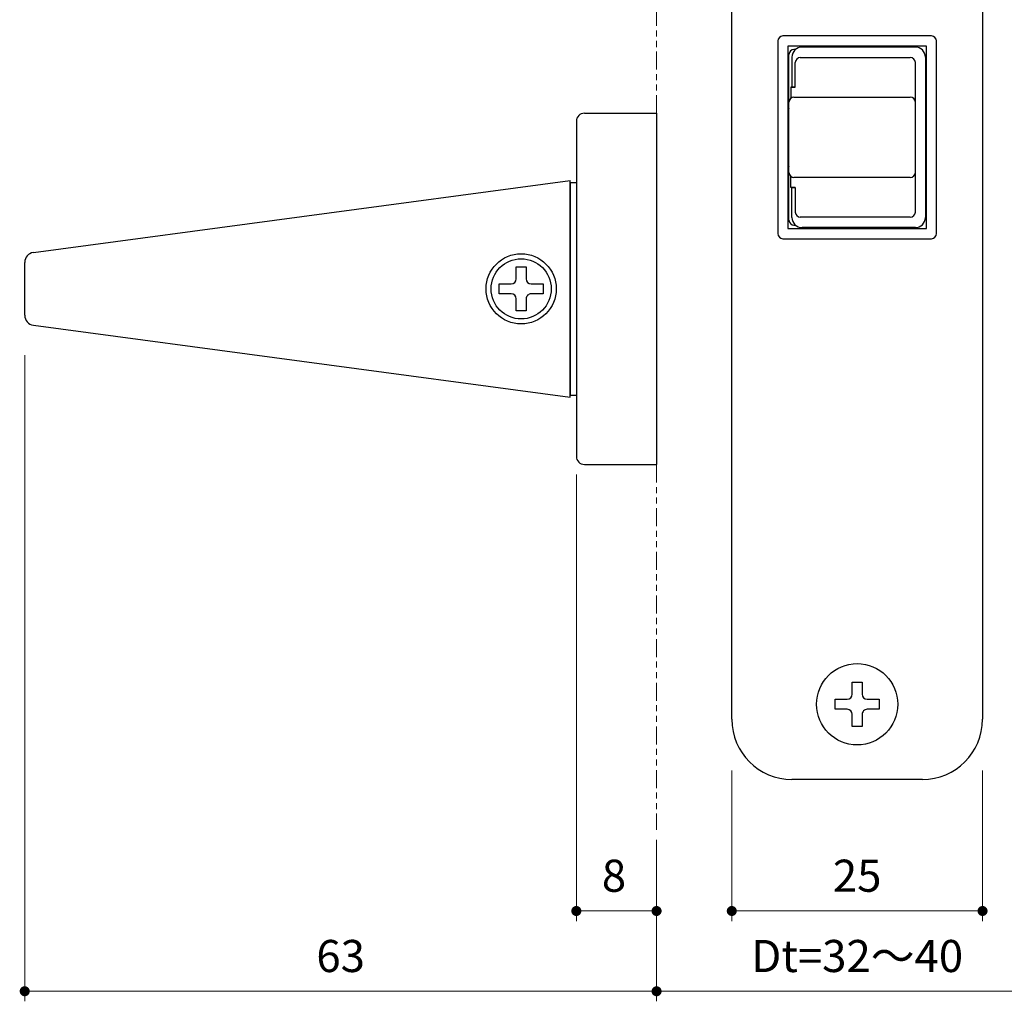
# Model space of a CAD drawing. Units: millimetres. Extents: x 1457 to 2034, y -40 to 771.
# Drawn here: x 1614 to 1712, y 184 to 282 of the extents above; entities that cross this region are included whole.
import ezdxf

# ---------------------------------------------------------------- set-up
doc = ezdxf.new("R2010")
doc.units = ezdxf.units.MM
doc.header["$PDSIZE"] = -3
for name, pattern in [('中線', [2, 1, 1]), ('寸法線', [2, 1, 1]), ('想像線1', [14.5, 6, -1.5, 2, -1.5, 2, -1.5])]:
    doc.linetypes.add(name, pattern=pattern)
for name, color, linetype, lineweight in [('AM_0', 7, '中線', 30), ('AM_11', 2, '想像線1', 20), ('AM_5', 3, '寸法線', 20)]:
    doc.layers.add(name, color=color, linetype=linetype, lineweight=lineweight)
doc.styles.get("Standard").update_dxf_attribs({"font": 'romans.shx', "width": 0.7, "bigfont": 'extfont.shx'})
doc.dimstyles.new('SYS$0', dxfattribs={"dimtxt": 3.2, "dimasz": 1, "dimexe": 1, "dimexo": 1, "dimgap": 1.5, "dimtad": 1, "dimdsep": 46, "dimtxsty": 'STANDARD', "dimblk": 'DOT', "dimcen": 0, "dimclrd": 256, "dimclre": 256, "dimclrt": 2, "dimadec": 0, "dimazin": 2, "dimtp": 0.1, "dimtm": 0.1, "dimtfac": 0.71, "dimtmove": 0, "dimatfit": 3, "dimldrblk": 'OPEN30', "dimfxl": 1, "dimlwd": -1, "dimlwe": -1, "dimarcsym": 0})

# ---------------------------------------------------------------- blocks, each defined once
blk = doc.blocks.new('_Dot')
at = {"color": 0, "linetype": 'ByBlock', "lineweight": -2}
blk.add_line((-0.5, 0), (-1, 0), dxfattribs=at)
at = {"color": 0, "linetype": 'ByBlock', "const_width": 0.5}
blk.add_lwpolyline([(-0.25, 0, 1), (0.25, 0, 1)], format="xyb", close=True, dxfattribs=at)
blk = doc.blocks.new('*D51')
at = {"layer": 'AM_5', "ltscale": 1.01}
for p, q in [((1614.423, 248.807), (1614.423, 184.432)), ((1677.423, 200.532), (1677.423, 184.432)), ((1676.423, 185.432), (1615.423, 185.432))]:
    blk.add_line(p, q, dxfattribs=at)
at = {"layer": 'Defpoints', "color": 0, "ltscale": 1.01}
for p in [(1614.423, 249.807), (1677.423, 201.532), (1614.423, 185.432)]:
    blk.add_point(p, dxfattribs=at)
at = {"layer": 'AM_5', "ltscale": 1.01, "rotation": 180}
blk.add_blockref('_Dot', (1614.423, 185.432), dxfattribs=at)
at = {"layer": 'AM_5', "ltscale": 1.01}
blk.add_blockref('_Dot', (1677.423, 185.432), dxfattribs=at)
at = {"layer": 'AM_5', "color": 2, "ltscale": 1.01, "insert": (1645.923, 188.532), "char_height": 3.2, "attachment_point": 5}
blk.add_mtext('63', dxfattribs=at)
blk = doc.blocks.new('_OPEN30')
at = {"color": 0, "linetype": 'ByBlock'}
for p, q in [((-1, 0.268), (0, 0)), ((0, 0), (-1, -0.268)), ((0, 0), (-1, 0))]:
    blk.add_line(p, q, dxfattribs=at)
blk = doc.blocks.new('*D53')
at = {"layer": 'AM_5', "ltscale": 1.01}
for p, q in [((1717.423, 200.532), (1717.423, 184.432)), ((1678.423, 185.432), (1716.423, 185.432))]:
    blk.add_line(p, q, dxfattribs=at)
at = {"layer": 'Defpoints', "color": 0, "ltscale": 1.01}
for p in [(1677.423, 201.532), (1717.423, 201.532), (1717.423, 185.432)]:
    blk.add_point(p, dxfattribs=at)
at = {"layer": 'AM_5', "ltscale": 1.01, "rotation": 180}
blk.add_blockref('_Dot', (1677.423, 185.432), dxfattribs=at)
at = {"layer": 'AM_5', "ltscale": 1.01}
blk.add_blockref('_Dot', (1717.423, 185.432), dxfattribs=at)
at = {"layer": 'AM_5', "color": 2, "ltscale": 1.01, "insert": (1697.423, 188.532), "char_height": 3.2, "attachment_point": 5}
blk.add_mtext('Dt=32～40', dxfattribs=at)
blk = doc.blocks.new('*D56')
at = {"layer": 'AM_5'}
for p, q in [((1684.923, 207.432), (1684.923, 192.432)), ((1709.923, 207.432), (1709.923, 192.432)), ((1685.923, 193.432), (1708.923, 193.432))]:
    blk.add_line(p, q, dxfattribs=at)
at = {"layer": 'Defpoints', "color": 0}
for p in [(1684.923, 208.432), (1709.923, 208.432), (1709.923, 193.432)]:
    blk.add_point(p, dxfattribs=at)
at = {"layer": 'AM_5', "rotation": 180}
blk.add_blockref('_Dot', (1684.923, 193.432), dxfattribs=at)
at = {"layer": 'AM_5'}
blk.add_blockref('_Dot', (1709.923, 193.432), dxfattribs=at)
at = {"layer": 'AM_5', "color": 2, "insert": (1697.423, 196.532), "char_height": 3.2, "attachment_point": 5}
blk.add_mtext('25', dxfattribs=at)
blk = doc.blocks.new('*D58')
at = {"layer": 'AM_5'}
for p, q in [((1669.423, 236.932), (1669.423, 192.432)), ((1677.423, 200.532), (1677.423, 192.432)), ((1676.423, 193.432), (1670.423, 193.432))]:
    blk.add_line(p, q, dxfattribs=at)
at = {"layer": 'Defpoints', "color": 0}
for p in [(1669.423, 237.932), (1677.423, 201.532), (1669.423, 193.432)]:
    blk.add_point(p, dxfattribs=at)
at = {"layer": 'AM_5', "rotation": 180}
blk.add_blockref('_Dot', (1669.423, 193.432), dxfattribs=at)
at = {"layer": 'AM_5'}
blk.add_blockref('_Dot', (1677.423, 193.432), dxfattribs=at)
at = {"layer": 'AM_5', "color": 2, "insert": (1673.175, 196.532), "char_height": 3.2, "attachment_point": 5}
blk.add_mtext('8', dxfattribs=at)

msp = doc.modelspace()

# ---------------------------------------------------------------- linework, layer by layer
at = {"layer": 'AM_0'}
for p, q in [((1684.923, 212.532), (1684.923, 330.532)), ((1709.923, 330.532), (1709.923, 212.532)), ((1677.423, 272.932), (1677.423, 237.932)), ((1669.423, 272.132), (1669.423, 238.732)), ((1615.29, 259.049), (1668.823, 266.232)), ((1668.823, 244.632), (1668.823, 266.232)), ((1668.823, 266.032), (1668.823, 244.832)), ((1668.823, 266.032), (1669.423, 266.032)), ((1668.823, 244.832), (1668.823, 266.032)), ((1614.423, 252.807), (1614.423, 258.058)), ((1615.29, 251.816), (1668.823, 244.632)), ((1668.823, 244.832), (1669.423, 244.832)), ((1703.923, 206.532), (1690.923, 206.532))]:
    msp.add_line(p, q, dxfattribs=at)
at = {"layer": 'AM_0', "ltscale": 0.5}
for p, q in [((1689.523, 280.132), (1689.523, 260.932)), ((1704.823, 280.632), (1690.023, 280.632)), ((1705.323, 260.932), (1705.323, 280.132)), ((1690.523, 279.632), (1690.523, 261.432)), ((1704.323, 279.632), (1690.523, 279.632)), ((1691.262, 279.282), (1691.123, 279.282)), ((1703.223, 279.532), (1691.923, 279.532)), ((1704.323, 261.432), (1704.323, 279.632)), ((1690.623, 262.282), (1690.623, 278.782)), ((1690.923, 278.532), (1690.923, 275.532)), ((1691.754, 278.482), (1702.723, 278.482)), ((1703.223, 263.082), (1703.223, 277.982)), ((1704.223, 278.532), (1704.223, 262.532)), ((1691.254, 275.532), (1690.823, 275.532)), ((1690.923, 275.532), (1691.254, 275.532)), ((1691.254, 265.532), (1690.823, 265.532)), ((1690.923, 262.532), (1690.923, 265.532)), ((1690.923, 265.532), (1691.254, 265.532)), ((1702.723, 262.582), (1691.754, 262.582)), ((1690.523, 261.432), (1704.323, 261.432)), ((1691.123, 261.782), (1691.262, 261.782)), ((1703.223, 261.532), (1691.923, 261.532)), ((1690.023, 260.432), (1704.823, 260.432))]:
    msp.add_line(p, q, dxfattribs=at)
at = {"layer": 'AM_0', "ltscale": 0.3}
for p, q in [((1691.254, 275.532), (1691.254, 277.982)), ((1690.823, 275.532), (1690.823, 274.432)), ((1691.123, 274.532), (1702.723, 274.532)), ((1690.823, 265.532), (1690.823, 266.632)), ((1702.723, 266.532), (1691.123, 266.532)), ((1691.254, 265.532), (1691.254, 263.082))]:
    msp.add_line(p, q, dxfattribs=at)
at = {"layer": 'AM_0', "ltscale": 0.36}
for p, q in [((1670.223, 272.932), (1677.423, 272.932)), ((1670.223, 237.932), (1677.423, 237.932))]:
    msp.add_line(p, q, dxfattribs=at)
at = {"layer": 'AM_0', "ltscale": 0.15}
for p, q in [((1663.423, 257.632), (1664.423, 257.632)), ((1663.423, 256.432), (1663.423, 257.632)), ((1664.423, 257.632), (1664.423, 256.432)), ((1661.723, 254.932), (1661.723, 255.932)), ((1661.723, 255.932), (1662.923, 255.932)), ((1664.923, 255.932), (1666.123, 255.932)), ((1666.123, 255.932), (1666.123, 254.932)), ((1662.923, 254.932), (1661.723, 254.932)), ((1663.423, 253.232), (1663.423, 254.432)), ((1664.423, 254.432), (1664.423, 253.232)), ((1666.123, 254.932), (1664.923, 254.932)), ((1664.423, 253.232), (1663.423, 253.232)), ((1696.923, 216.232), (1697.923, 216.232)), ((1696.923, 215.032), (1696.923, 216.232)), ((1697.923, 216.232), (1697.923, 215.032)), ((1695.223, 213.532), (1695.223, 214.532)), ((1695.223, 214.532), (1696.423, 214.532)), ((1698.423, 214.532), (1699.623, 214.532)), ((1699.623, 214.532), (1699.623, 213.532)), ((1696.423, 213.532), (1695.223, 213.532)), ((1696.923, 211.832), (1696.923, 213.032)), ((1697.923, 213.032), (1697.923, 211.832)), ((1699.623, 213.532), (1698.423, 213.532)), ((1697.923, 211.832), (1696.923, 211.832))]:
    msp.add_line(p, q, dxfattribs=at)
at = {"layer": 'AM_0', "ltscale": 0.4}
for radius in [3.5, 3]:
    msp.add_circle((1663.923, 255.432), radius, dxfattribs=at)
at = {"layer": 'AM_0', "ltscale": 0.5}
msp.add_circle((1697.423, 214.032), 4.05, dxfattribs=at)
for centre, radius, start, end in [((1690.023, 280.132), 0.5, 90, 180), ((1704.823, 280.132), 0.5, 0, 90), ((1691.123, 278.782), 0.5, 90, 180), ((1691.923, 278.532), 1, 90, 180), ((1703.223, 278.532), 1, 0, 90), ((1691.754, 277.982), 0.5, 90, 180), ((1702.723, 277.982), 0.5, 0, 90), ((1691.123, 274.032), 0.5, 90, 180), ((1702.723, 274.032), 0.5, 0, 90), ((1697.423, 270.532), 7.4, 156.76854, 158.81722), ((1697.423, 270.532), 7.4, 201.18278, 203.23146), ((1691.123, 267.032), 0.5, 180, 270), ((1702.723, 267.032), 0.5, 270, 0), ((1691.123, 262.282), 0.5, 180, 270), ((1691.923, 262.532), 1, 180, 270), ((1691.754, 263.082), 0.5, 180, 270), ((1702.723, 263.082), 0.5, 270, 0), ((1703.223, 262.532), 1, 270, 0), ((1690.023, 260.932), 0.5, 180, 270), ((1704.823, 260.932), 0.5, 270, 0)]:
    msp.add_arc(centre, radius, start, end, dxfattribs=at)
at = {"layer": 'AM_0', "ltscale": 0.3}
for centre, radius, start, end in [((1670.223, 272.132), 0.8, 90, 180), ((1662.923, 256.432), 0.5, 270, 0), ((1664.923, 256.432), 0.5, 180.00001, 270), ((1662.923, 254.432), 0.5, 0, 90), ((1664.923, 254.432), 0.5, 90, 180.00001), ((1670.223, 238.732), 0.8, 180, 270), ((1696.423, 215.032), 0.5, 270, 0), ((1698.423, 215.032), 0.5, 180.00001, 270), ((1696.423, 213.032), 0.5, 0, 90), ((1698.423, 213.032), 0.5, 90, 180.00001)]:
    msp.add_arc(centre, radius, start, end, dxfattribs=at)
at = {"layer": 'AM_0'}
for centre, radius, start, end in [((1615.423, 258.058), 1, 97.64293, 180), ((1615.423, 252.807), 1, 180, 262.35707), ((1690.923, 212.532), 6, 180, 270), ((1703.923, 212.532), 6, 270, 0)]:
    msp.add_arc(centre, radius, start, end, dxfattribs=at)
at = {"layer": 'AM_11', "ltscale": 0.3}
for p, q in [((1677.423, 272.932), (1677.423, 285.432)), ((1677.423, 237.932), (1677.423, 201.532))]:
    msp.add_line(p, q, dxfattribs=at)

# ---------------------------------------------------------------- dimensions: what is measured, and where the dimension line sits
at = {"layer": 'AM_5', "ltscale": 1.01}
dim = msp.add_linear_dim(base=(1614.423, 185.432), p1=(1677.423, 201.532), p2=(1614.423, 249.807), angle=180, dimstyle='SYS$0', override={"dimtxt": 3.2, "dimasz": 1, "dimblk1": 'Dot', "dimblk2": 'Dot', "dimldrblk": 'OPEN30'}, dxfattribs=at)
dim.commit()
dim.dimension.update_dxf_attribs({"geometry": '*D51', "text_midpoint": (1645.923, 188.532)})
at = {"layer": 'AM_5'}
dim = msp.add_linear_dim(base=(1669.423, 193.432), p1=(1677.423, 201.532), p2=(1669.423, 237.932), angle=180, dimstyle='SYS$0', override={"dimscale": 1, "dimtxt": 3.2, "dimdec": 0, "dimrnd": 1, "dimblk1": 'DOT', "dimblk2": 'DOT', "dimsah": 1, "dimtzin": 8}, dxfattribs=at)
dim.commit()
dim.dimension.update_dxf_attribs({"geometry": '*D58', "text_midpoint": (1673.175, 193.432), "dimtype": 160})
dim = msp.add_linear_dim(base=(1709.923, 193.432), p1=(1684.923, 208.432), p2=(1709.923, 208.432), dimstyle='SYS$0', override={"dimscale": 1, "dimtxt": 3.2, "dimdec": 0, "dimrnd": 1, "dimblk1": 'DOT', "dimblk2": 'DOT', "dimsah": 1, "dimtzin": 8}, dxfattribs=at)
dim.commit()
dim.dimension.update_dxf_attribs({"geometry": '*D56', "text_midpoint": (1697.423, 193.432), "dimtype": 160})
at = {"layer": 'AM_5', "ltscale": 1.01}
dim = msp.add_linear_dim(base=(1717.423, 185.432), p1=(1677.423, 201.532), p2=(1717.423, 201.532), text='Dt=32～40', dimstyle='SYS$0', override={"dimtxt": 3.2, "dimasz": 1, "dimdec": 0, "dimrnd": 0.1, "dimblk1": 'Dot', "dimblk2": 'Dot', "dimse1": 1, "dimldrblk": 'OPEN30'}, dxfattribs=at)
dim.commit()
dim.dimension.update_dxf_attribs({"geometry": '*D53', "text_midpoint": (1697.423, 185.432), "dimtype": 160})

doc.saveas('drawing.dxf')
